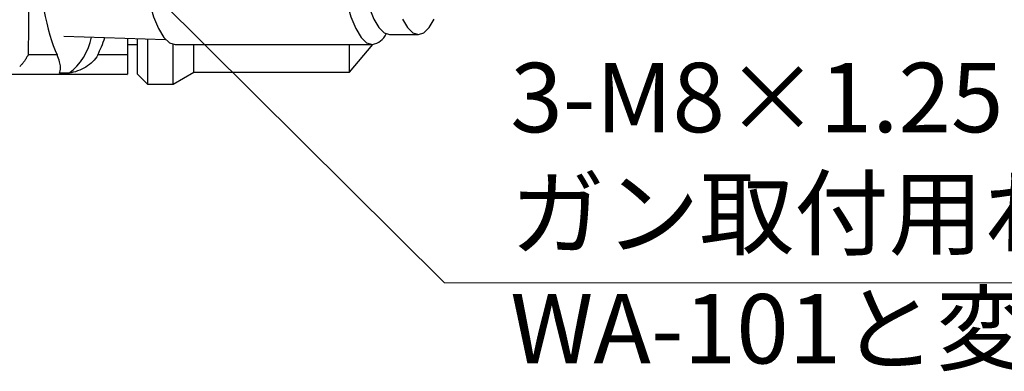
# Model space of a CAD drawing. Units: millimetres. Extents: x 18 to 282, y 56 to 249.
# Drawn here: x 140 to 190, y 56 to 74 of the extents above; entities that cross this region are included whole.
import ezdxf

# ---------------------------------------------------------------- set-up
doc = ezdxf.new("R2010")
doc.units = ezdxf.units.MM
doc.layers.get('0').update_dxf_attribs({"lineweight": 35})
doc.layers.add('寸法線', color=3, linetype='Continuous', lineweight=18)
doc.styles.get("Standard").update_dxf_attribs({"font": 'ISOCP.SHX', "height": 3.5, "bigfont": 'extfont2.shx'})

# ---------------------------------------------------------------- blocks, each defined once
blk = doc.blocks.new('*S46')
at = {"layer": '寸法線'}
for p, q in [((161.847, 60.328), (137.714, 84.336)), ((202.125, 60.328), (161.847, 60.328))]:
    blk.add_line(p, q, dxfattribs=at)
at = {"layer": '寸法線', "color": 2, "insert": (165.167, 55.165), "char_height": 3.5, "attachment_point": 7}
blk.add_mtext('3-M8×1.25\\Pガン取付用ねじ\\PWA-101と変更無し。', dxfattribs=at)

msp = doc.modelspace()

# ---------------------------------------------------------------- linework, layer by layer
at = {"color": 7, "linetype": 'Continuous', "lineweight": 25}
for p, q in [((140.859, 71.831), (141.094, 89.349)), ((142.647, 72.771), (147.778, 72.605)), ((145.861, 72.667), (145.861, 71.831)), ((146.361, 70.849), (146.361, 72.651)), ((146.861, 72.634), (146.861, 70.349)), ((159.082, 72.849), (160.531, 72.849)), ((145.861, 72.349), (146.361, 72.349)), ((148.161, 70.349), (148.161, 72.36)), ((148.263, 72.349), (158.212, 72.349)), ((149.2, 70.949), (149.2, 72.349)), ((157.061, 70.949), (158.24, 72.35)), ((157.061, 70.949), (157.061, 72.349)), ((142.305, 71.831), (140.859, 71.831)), ((145.861, 71.831), (144.358, 71.831)), ((142.894, 70.897), (142.428, 70.897)), ((145.501, 70.848), (145.853, 70.846)), ((145.853, 70.847), (145.853, 70.847)), ((146.361, 70.849), (146.861, 70.349)), ((148.161, 70.349), (149.2, 70.949)), ((149.2, 70.949), (157.061, 70.949)), ((146.861, 70.349), (148.161, 70.349))]:
    msp.add_line(p, q, dxfattribs=at)
at = {"color": 7, "linetype": 'Continuous', "lineweight": 25, "flags": 128}
for points in [[(148.263, 86.349), (148.118, 86.326), (147.83, 86.146), (147.553, 85.789), (147.295, 85.265), (147.062, 84.589), (146.86, 83.776), (146.694, 82.849), (146.569, 81.831), (146.488, 80.749), (146.453, 79.631), (146.465, 78.505), (146.523, 77.401), (146.626, 76.348), (146.772, 75.372), (146.957, 74.5), (147.175, 73.753), (147.421, 73.151), (147.69, 72.709), (147.973, 72.44), (148.263, 72.349), (148.263, 72.349)], [(158.907, 85.814), (158.646, 86.146), (158.358, 86.326), (158.067, 86.326), (157.779, 86.146), (157.502, 85.789), (157.244, 85.265), (157.011, 84.589), (156.809, 83.776), (156.643, 82.849), (156.518, 81.831), (156.437, 80.749), (156.402, 79.631), (156.414, 78.505), (156.472, 77.401), (156.576, 76.348), (156.721, 75.372), (156.906, 74.5), (157.124, 73.753), (157.37, 73.151), (157.639, 72.709), (157.922, 72.44), (158.212, 72.349), (158.212, 72.349)], [(159.082, 85.849), (158.805, 85.76), (158.535, 85.497), (158.281, 85.066), (158.048, 84.478), (157.844, 83.751), (157.673, 82.904), (157.541, 81.96), (157.451, 80.945), (157.405, 79.886), (157.405, 78.812), (157.451, 77.753), (157.541, 76.738), (157.673, 75.794), (157.844, 74.947), (158.048, 74.22), (158.281, 73.632), (158.535, 73.201), (158.805, 72.938), (159.082, 72.849), (159.082, 72.849)], [(159.73, 73.632), (159.984, 73.201), (160.254, 72.938), (160.531, 72.849)], [(160.531, 72.849), (160.807, 72.938), (161.077, 73.201), (161.331, 73.632)], [(139.926, 70.849), (140.444, 70.849), (142.514, 70.849), (145.854, 70.848)]]:
    msp.add_lwpolyline(points, dxfattribs=at)
at = {"color": 7, "linetype": 'Continuous', "lineweight": 25}
for centre, radius, start, end in [((141.149, 73.263), 2.94, 306.4025, 349.4642), ((158.019, 73.318), 0.988, 281.2612, 333.9482), ((145.855, 71.846), 1, 269.8614, 270.3096), ((145.855, 71.771), 0.923, 269.9543, 270.3668), ((145.855, 71.919), 1.072, 269.9507, 270.3061)]:
    msp.add_arc(centre, radius, start, end, dxfattribs=at)
for start_param, end_param in [(0.981286, 2.660692), (3.631844, 3.819533)]:
    msp.add_ellipse((143.458, 79.349), major_axis=(0.154, 8.5), ratio=0.25874, start_param=start_param, end_param=end_param, dxfattribs=at)
for points, knots in [([(140.859, 71.831), (140.851, 71.823), (140.835, 71.805), (140.81, 71.769), (140.781, 71.721), (140.743, 71.655), (140.689, 71.566), (140.617, 71.461), (140.527, 71.346), (140.454, 71.271), (140.417, 71.234)], [0, 0, 0, 0, 0.083653, 0.166814, 0.250035, 0.364896, 0.500528, 0.670734, 0.836941, 1, 1, 1, 1]), ([(142.428, 70.897), (142.46, 70.953), (142.483, 71.056), (142.47, 71.288), (142.457, 71.379), (142.405, 71.586), (142.366, 71.702), (142.305, 71.831)], [0, 0, 0, 0, 0.5, 0.5, 0.75, 0.75, 1, 1, 1, 1]), ([(144.358, 71.831), (144.292, 71.702), (144.202, 71.586), (143.994, 71.38), (143.875, 71.29), (143.488, 71.056), (143.197, 70.953), (142.894, 70.897)], [0, 0, 0, 0, 0.25, 0.25, 0.5, 0.5, 1, 1, 1, 1]), ([(145.861, 71.831), (145.861, 71.743), (145.861, 71.667), (145.861, 71.542), (145.861, 71.492), (145.861, 71.36), (145.861, 71.296), (145.861, 71.131), (145.861, 71.059), (145.861, 70.948), (145.861, 70.911), (145.861, 70.861), (145.861, 70.849), (145.861, 70.848)], [0, 0, 0, 0, 0.0625, 0.0625, 0.125, 0.125, 0.25, 0.25, 0.5, 0.5, 0.75, 0.75, 1, 1, 1, 1])]:
    msp.add_open_spline(points, degree=3, knots=knots, dxfattribs=at)
at = {"color": 8, "linetype": 'Continuous', "lineweight": 25}
msp.add_open_spline([(145.854, 70.85), (145.853, 70.849), (145.853, 70.849), (145.853, 70.848)], degree=3, dxfattribs=at)
msp.add_open_spline([(145.853, 70.847), (145.853, 70.847), (145.853, 70.846), (145.854, 70.847), (145.854, 70.848)], degree=3, knots=[0, 0, 0, 0, 0.621566, 1, 1, 1, 1], dxfattribs=at)

# ---------------------------------------------------------------- block references
at = {"layer": '寸法線'}
msp.add_blockref('*S46', (0, 0), dxfattribs=at)

doc.saveas('drawing.dxf')
